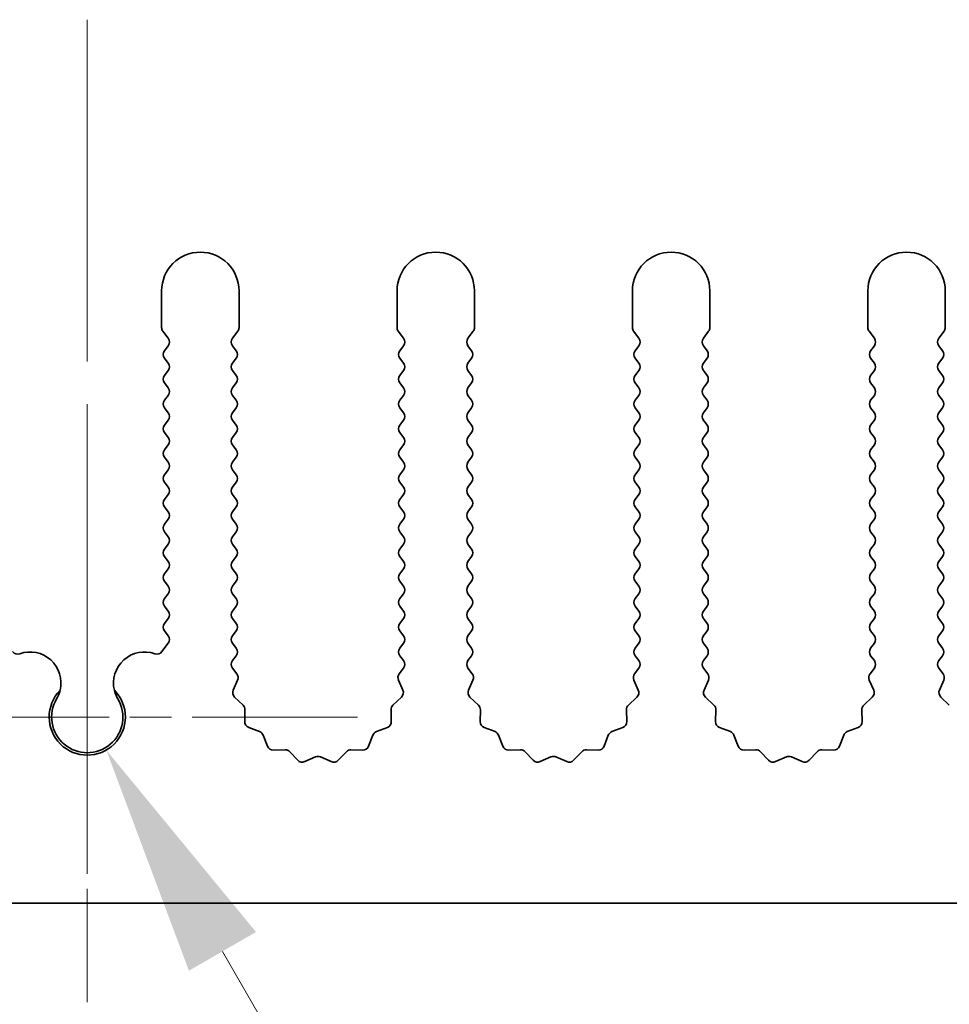
# Model space of a CAD drawing. Units: millimetres. Extents: x 0 to 7274, y 0 to 1124.
# Drawn here: x 3321 to 3351, y 470 to 502 of the extents above; entities that cross this region are included whole.
import ezdxf

# ---------------------------------------------------------------- set-up
doc = ezdxf.new("R2010")
doc.units = ezdxf.units.MM
doc.header["$LTSCALE"] = 3.5
doc.linetypes.add('CHAIN', pattern=[0.3543, 0.2362, -0.0295, 0.0591, -0.0295])
doc.layers.get('Defpoints').update_dxf_attribs({"lineweight": 25})
for name, color, linetype, lineweight in [('Center Mark (ISO)', 131, 'Continuous', 18), ('Centerline (ISO)', 131, 'Continuous', 18), ('Dimension (ISO)', 7, 'Continuous', 18), ('Dimension (ISO) @ 1', 7, 'Continuous', 18), ('Visible (ISO)', 7, 'Continuous', 35)]:
    doc.layers.add(name, color=color, linetype=linetype, lineweight=lineweight)
doc.styles.add('Note Text (TK)', font='MS PGothic.ttf')
doc.dimstyles.new('Default - Method 1b (TK)', dxfattribs={"dimscale": 3.5, "dimtxt": 2.5, "dimasz": 2.5, "dimexe": 1, "dimexo": 1.5, "dimgap": 1, "dimtad": 1, "dimtoh": 1, "dimrnd": 1e-08, "dimdsep": 46, "dimtxsty": 'Note Text (TK)', "dimcen": 0.09, "dimdle": 5, "dimclrd": 100, "dimclre": 100, "dimclrt": 7, "dimadec": 1, "dimazin": 1, "dimtfac": 1, "dimtmove": 0, "dimatfit": 3, "dimfxl": 1, "dimtolj": 1, "dimlwd": -1, "dimlwe": -1, "dimarcsym": 0})

# ---------------------------------------------------------------- blocks, each defined once
blk = doc.blocks.new('*D43')
at = {"layer": 'Defpoints', "color": 0}
for p in [(3323.579, 479.114), (3324.194, 478.049)]:
    blk.add_point(p, dxfattribs=at)
at = {"layer": 'Dimension (ISO)', "color": 100}
for p, q in [((3339.114, 452.207), (3327.944, 471.554)), ((3370.524, 452.207), (3339.114, 452.207))]:
    blk.add_line(p, q, dxfattribs=at)
blk.add_solid([(3329.027, 472.179), (3326.862, 470.929), (3324.194, 478.049)], dxfattribs=at)
at = {"layer": 'Dimension (ISO)', "color": 7, "insert": (3354.203, 458.957), "char_height": 7.5, "attachment_point": 4, "style": 'Note Text (TK)'}
blk.add_mtext('\\A1; \\fＭＳ Ｐゴシック|b0|i0;\\H7.5000;M3', dxfattribs=at)

msp = doc.modelspace()

# ---------------------------------------------------------------- linework, layer by layer
at = {"layer": 'Center Mark (ISO)', "linetype": 'CHAIN', "ltscale": 6.011347}
msp.add_line((3323.5794, 486.6137), (3323.5794, 470.3842), dxfattribs=at)
at = {"layer": 'Center Mark (ISO)', "linetype": 'CHAIN', "ltscale": 6.466757}
msp.add_line((3332.3089, 479.1137), (3314.8499, 479.1137), dxfattribs=at)
at = {"layer": 'Centerline (ISO)', "linetype": 'CHAIN', "ltscale": 13.334389}
msp.add_line((3323.5794, 501.6137), (3323.5794, 465.6137), dxfattribs=at)
at = {"layer": 'Visible (ISO)'}
for p, q in [((3325.9794, 492.8637), (3325.9794, 491.6804)), ((3328.4794, 491.6804), (3328.4794, 492.8637)), ((3333.5794, 492.8637), (3333.5794, 491.6804)), ((3336.0794, 491.6804), (3336.0794, 492.8637)), ((3341.1794, 492.8637), (3341.1794, 491.6804)), ((3343.6794, 491.6804), (3343.6794, 492.8637)), ((3348.7794, 492.8637), (3348.7794, 491.6804)), ((3351.2794, 491.6804), (3351.2794, 492.8637)), ((3326.0194, 491.5604), (3326.1894, 491.3337)), ((3328.2694, 491.3337), (3328.4394, 491.5604)), ((3333.6194, 491.5604), (3333.7894, 491.3337)), ((3335.8694, 491.3337), (3336.0394, 491.5604)), ((3341.2194, 491.5604), (3341.3894, 491.3337)), ((3343.4694, 491.3337), (3343.6394, 491.5604)), ((3348.8194, 491.5604), (3348.9894, 491.3337)), ((3351.0694, 491.3337), (3351.2394, 491.5604)), ((3326.1894, 491.0937), (3326.0694, 490.9337)), ((3328.3894, 490.9337), (3328.2694, 491.0937)), ((3333.7894, 491.0937), (3333.6694, 490.9337)), ((3335.9894, 490.9337), (3335.8694, 491.0937)), ((3341.3894, 491.0937), (3341.2694, 490.9337)), ((3343.5894, 490.9337), (3343.4694, 491.0937)), ((3348.9894, 491.0937), (3348.8694, 490.9337)), ((3351.1894, 490.9337), (3351.0694, 491.0937)), ((3326.0694, 490.6937), (3326.1894, 490.5337)), ((3328.2694, 490.5337), (3328.3894, 490.6937)), ((3333.6694, 490.6937), (3333.7894, 490.5337)), ((3335.8694, 490.5337), (3335.9894, 490.6937)), ((3341.2694, 490.6937), (3341.3894, 490.5337)), ((3343.4694, 490.5337), (3343.5894, 490.6937)), ((3348.8694, 490.6937), (3348.9894, 490.5337)), ((3351.0694, 490.5337), (3351.1894, 490.6937)), ((3326.1894, 490.2937), (3326.0694, 490.1337)), ((3328.3894, 490.1337), (3328.2694, 490.2937)), ((3333.7894, 490.2937), (3333.6694, 490.1337)), ((3335.9894, 490.1337), (3335.8694, 490.2937)), ((3341.3894, 490.2937), (3341.2694, 490.1337)), ((3343.5894, 490.1337), (3343.4694, 490.2937)), ((3348.9894, 490.2937), (3348.8694, 490.1337)), ((3351.1894, 490.1337), (3351.0694, 490.2937)), ((3326.0694, 489.8937), (3326.1894, 489.7337)), ((3328.2694, 489.7337), (3328.3894, 489.8937)), ((3333.6694, 489.8937), (3333.7894, 489.7337)), ((3335.8694, 489.7337), (3335.9894, 489.8937)), ((3341.2694, 489.8937), (3341.3894, 489.7337)), ((3343.4694, 489.7337), (3343.5894, 489.8937)), ((3348.8694, 489.8937), (3348.9894, 489.7337)), ((3351.0694, 489.7337), (3351.1894, 489.8937)), ((3326.1894, 489.4937), (3326.0694, 489.3337)), ((3328.3894, 489.3337), (3328.2694, 489.4937)), ((3333.7894, 489.4937), (3333.6694, 489.3337)), ((3335.9894, 489.3337), (3335.8694, 489.4937)), ((3341.3894, 489.4937), (3341.2694, 489.3337)), ((3343.5894, 489.3337), (3343.4694, 489.4937)), ((3348.9894, 489.4937), (3348.8694, 489.3337)), ((3351.1894, 489.3337), (3351.0694, 489.4937)), ((3326.0694, 489.0937), (3326.1894, 488.9337)), ((3328.2694, 488.9337), (3328.3894, 489.0937)), ((3333.6694, 489.0937), (3333.7894, 488.9337)), ((3335.8694, 488.9337), (3335.9894, 489.0937)), ((3341.2694, 489.0937), (3341.3894, 488.9337)), ((3343.4694, 488.9337), (3343.5894, 489.0937)), ((3348.8694, 489.0937), (3348.9894, 488.9337)), ((3351.0694, 488.9337), (3351.1894, 489.0937)), ((3326.1894, 488.6937), (3326.0694, 488.5337)), ((3328.3894, 488.5337), (3328.2694, 488.6937)), ((3333.7894, 488.6937), (3333.6694, 488.5337)), ((3335.9894, 488.5337), (3335.8694, 488.6937)), ((3341.3894, 488.6937), (3341.2694, 488.5337)), ((3343.5894, 488.5337), (3343.4694, 488.6937)), ((3348.9894, 488.6937), (3348.8694, 488.5337)), ((3351.1894, 488.5337), (3351.0694, 488.6937)), ((3326.0694, 488.2937), (3326.1894, 488.1337)), ((3328.2694, 488.1337), (3328.3894, 488.2937)), ((3333.6694, 488.2937), (3333.7894, 488.1337)), ((3335.8694, 488.1337), (3335.9894, 488.2937)), ((3341.2694, 488.2937), (3341.3894, 488.1337)), ((3343.4694, 488.1337), (3343.5894, 488.2937)), ((3348.8694, 488.2937), (3348.9894, 488.1337)), ((3351.0694, 488.1337), (3351.1894, 488.2937)), ((3326.1894, 487.8937), (3326.0694, 487.7337)), ((3328.3894, 487.7337), (3328.2694, 487.8937)), ((3333.7894, 487.8937), (3333.6694, 487.7337)), ((3335.9894, 487.7337), (3335.8694, 487.8937)), ((3341.3894, 487.8937), (3341.2694, 487.7337)), ((3343.5894, 487.7337), (3343.4694, 487.8937)), ((3348.9894, 487.8937), (3348.8694, 487.7337)), ((3351.1894, 487.7337), (3351.0694, 487.8937)), ((3326.0694, 487.4937), (3326.1894, 487.3337)), ((3328.2694, 487.3337), (3328.3894, 487.4937)), ((3333.6694, 487.4937), (3333.7894, 487.3337)), ((3335.8694, 487.3337), (3335.9894, 487.4937)), ((3341.2694, 487.4937), (3341.3894, 487.3337)), ((3343.4694, 487.3337), (3343.5894, 487.4937)), ((3348.8694, 487.4937), (3348.9894, 487.3337)), ((3351.0694, 487.3337), (3351.1894, 487.4937)), ((3326.1894, 487.0937), (3326.0694, 486.9337)), ((3328.3894, 486.9337), (3328.2694, 487.0937)), ((3333.7894, 487.0937), (3333.6694, 486.9337)), ((3335.9894, 486.9337), (3335.8694, 487.0937)), ((3341.3894, 487.0937), (3341.2694, 486.9337)), ((3343.5894, 486.9337), (3343.4694, 487.0937)), ((3348.9894, 487.0937), (3348.8694, 486.9337)), ((3351.1894, 486.9337), (3351.0694, 487.0937)), ((3326.0694, 486.6937), (3326.1894, 486.5337)), ((3328.2694, 486.5337), (3328.3894, 486.6937)), ((3333.6694, 486.6937), (3333.7894, 486.5337)), ((3335.8694, 486.5337), (3335.9894, 486.6937)), ((3341.2694, 486.6937), (3341.3894, 486.5337)), ((3343.4694, 486.5337), (3343.5894, 486.6937)), ((3348.8694, 486.6937), (3348.9894, 486.5337)), ((3351.0694, 486.5337), (3351.1894, 486.6937)), ((3326.1894, 486.2937), (3326.0694, 486.1337)), ((3328.3894, 486.1337), (3328.2694, 486.2937)), ((3333.7894, 486.2937), (3333.6694, 486.1337)), ((3335.9894, 486.1337), (3335.8694, 486.2937)), ((3341.3894, 486.2937), (3341.2694, 486.1337)), ((3343.5894, 486.1337), (3343.4694, 486.2937)), ((3348.9894, 486.2937), (3348.8694, 486.1337)), ((3351.1894, 486.1337), (3351.0694, 486.2937)), ((3326.0694, 485.8937), (3326.1894, 485.7337)), ((3328.2694, 485.7337), (3328.3894, 485.8937)), ((3333.6694, 485.8937), (3333.7894, 485.7337)), ((3335.8694, 485.7337), (3335.9894, 485.8937)), ((3341.2694, 485.8937), (3341.3894, 485.7337)), ((3343.4694, 485.7337), (3343.5894, 485.8937)), ((3348.8694, 485.8937), (3348.9894, 485.7337)), ((3351.0694, 485.7337), (3351.1894, 485.8937)), ((3326.1894, 485.4937), (3326.0694, 485.3337)), ((3328.3894, 485.3337), (3328.2694, 485.4937)), ((3333.7894, 485.4937), (3333.6694, 485.3337)), ((3335.9894, 485.3337), (3335.8694, 485.4937)), ((3341.3894, 485.4937), (3341.2694, 485.3337)), ((3343.5894, 485.3337), (3343.4694, 485.4937)), ((3348.9894, 485.4937), (3348.8694, 485.3337)), ((3351.1894, 485.3337), (3351.0694, 485.4937)), ((3326.0694, 485.0937), (3326.1894, 484.9337)), ((3328.2694, 484.9337), (3328.3894, 485.0937)), ((3333.6694, 485.0937), (3333.7894, 484.9337)), ((3335.8694, 484.9337), (3335.9894, 485.0937)), ((3341.2694, 485.0937), (3341.3894, 484.9337)), ((3343.4694, 484.9337), (3343.5894, 485.0937)), ((3348.8694, 485.0937), (3348.9894, 484.9337)), ((3351.0694, 484.9337), (3351.1894, 485.0937)), ((3326.1894, 484.6937), (3326.0694, 484.5337)), ((3328.3894, 484.5337), (3328.2694, 484.6937)), ((3333.7894, 484.6937), (3333.6694, 484.5337)), ((3335.9894, 484.5337), (3335.8694, 484.6937)), ((3341.3894, 484.6937), (3341.2694, 484.5337)), ((3343.5894, 484.5337), (3343.4694, 484.6937)), ((3348.9894, 484.6937), (3348.8694, 484.5337)), ((3351.1894, 484.5337), (3351.0694, 484.6937)), ((3326.0694, 484.2937), (3326.1894, 484.1337)), ((3328.2694, 484.1337), (3328.3894, 484.2937)), ((3333.6694, 484.2937), (3333.7894, 484.1337)), ((3335.8694, 484.1337), (3335.9894, 484.2937)), ((3341.2694, 484.2937), (3341.3894, 484.1337)), ((3343.4694, 484.1337), (3343.5894, 484.2937)), ((3348.8694, 484.2937), (3348.9894, 484.1337)), ((3351.0694, 484.1337), (3351.1894, 484.2937)), ((3326.1894, 483.8937), (3326.0694, 483.7337)), ((3328.3894, 483.7337), (3328.2694, 483.8937)), ((3333.7894, 483.8937), (3333.6694, 483.7337)), ((3335.9894, 483.7337), (3335.8694, 483.8937)), ((3341.3894, 483.8937), (3341.2694, 483.7337)), ((3343.5894, 483.7337), (3343.4694, 483.8937)), ((3348.9894, 483.8937), (3348.8694, 483.7337)), ((3351.1894, 483.7337), (3351.0694, 483.8937)), ((3326.0694, 483.4937), (3326.1894, 483.3337)), ((3328.2694, 483.3337), (3328.3894, 483.4937)), ((3333.6694, 483.4937), (3333.7894, 483.3337)), ((3335.8694, 483.3337), (3335.9894, 483.4937)), ((3341.2694, 483.4937), (3341.3894, 483.3337)), ((3343.4694, 483.3337), (3343.5894, 483.4937)), ((3348.8694, 483.4937), (3348.9894, 483.3337)), ((3351.0694, 483.3337), (3351.1894, 483.4937)), ((3326.1894, 483.0937), (3326.0694, 482.9337)), ((3328.3894, 482.9337), (3328.2694, 483.0937)), ((3333.7894, 483.0937), (3333.6694, 482.9337)), ((3335.9894, 482.9337), (3335.8694, 483.0937)), ((3341.3894, 483.0937), (3341.2694, 482.9337)), ((3343.5894, 482.9337), (3343.4694, 483.0937)), ((3348.9894, 483.0937), (3348.8694, 482.9337)), ((3351.1894, 482.9337), (3351.0694, 483.0937)), ((3326.0694, 482.6937), (3326.1894, 482.5337)), ((3328.2694, 482.5337), (3328.3894, 482.6937)), ((3333.6694, 482.6937), (3333.7894, 482.5337)), ((3335.8694, 482.5337), (3335.9894, 482.6937)), ((3341.2694, 482.6937), (3341.3894, 482.5337)), ((3343.4694, 482.5337), (3343.5894, 482.6937)), ((3348.8694, 482.6937), (3348.9894, 482.5337)), ((3351.0694, 482.5337), (3351.1894, 482.6937)), ((3326.1894, 482.2937), (3326.0694, 482.1337)), ((3328.3894, 482.1337), (3328.2694, 482.2937)), ((3333.7894, 482.2937), (3333.6694, 482.1337)), ((3335.9894, 482.1337), (3335.8694, 482.2937)), ((3341.3894, 482.2937), (3341.2694, 482.1337)), ((3343.5894, 482.1337), (3343.4694, 482.2937)), ((3348.9894, 482.2937), (3348.8694, 482.1337)), ((3351.1894, 482.1337), (3351.0694, 482.2937)), ((3326.0694, 481.8937), (3326.1894, 481.7337)), ((3328.2694, 481.7337), (3328.3894, 481.8937)), ((3333.6694, 481.8937), (3333.7894, 481.7337)), ((3335.8694, 481.7337), (3335.9894, 481.8937)), ((3341.2694, 481.8937), (3341.3894, 481.7337)), ((3343.4694, 481.7337), (3343.5894, 481.8937)), ((3348.8694, 481.8937), (3348.9894, 481.7337)), ((3351.0694, 481.7337), (3351.1894, 481.8937)), ((3326.1894, 481.4937), (3325.9877, 481.2247)), ((3328.3894, 481.3337), (3328.2694, 481.4937)), ((3333.7894, 481.4937), (3333.6694, 481.3337)), ((3335.9894, 481.3337), (3335.8694, 481.4937)), ((3341.3894, 481.4937), (3341.2694, 481.3337)), ((3343.5894, 481.3337), (3343.4694, 481.4937)), ((3348.9894, 481.4937), (3348.8694, 481.3337)), ((3351.1894, 481.3337), (3351.0694, 481.4937)), ((3328.2694, 480.9337), (3328.3894, 481.0937)), ((3333.6694, 481.0937), (3333.7894, 480.9337)), ((3335.8694, 480.9337), (3335.9894, 481.0937)), ((3341.2694, 481.0937), (3341.3894, 480.9337)), ((3343.4694, 480.9337), (3343.5894, 481.0937)), ((3348.8694, 481.0937), (3348.9894, 480.9337)), ((3351.0694, 480.9337), (3351.1894, 481.0937)), ((3328.4092, 480.5073), (3328.2694, 480.6937)), ((3333.7894, 480.6937), (3333.6497, 480.5073)), ((3336.0092, 480.5073), (3335.8694, 480.6937)), ((3341.3894, 480.6937), (3341.2497, 480.5073)), ((3343.6092, 480.5073), (3343.4694, 480.6937)), ((3348.9894, 480.6937), (3348.8497, 480.5073)), ((3351.2092, 480.5073), (3351.0694, 480.6937)), ((3328.2908, 479.9861), (3328.4322, 480.3066)), ((3333.6267, 480.3066), (3333.7681, 479.9861)), ((3335.8908, 479.9861), (3336.0322, 480.3066)), ((3341.2267, 480.3066), (3341.3681, 479.9861)), ((3343.4908, 479.9861), (3343.6322, 480.3066)), ((3348.8267, 480.3066), (3348.9681, 479.9861)), ((3351.0908, 479.9861), (3351.2322, 480.3066)), ((3328.6098, 479.4988), (3328.3356, 479.7608)), ((3333.7232, 479.7608), (3333.4491, 479.4988)), ((3336.2098, 479.4988), (3335.9356, 479.7608)), ((3341.3232, 479.7608), (3341.0491, 479.4988)), ((3343.8098, 479.4988), (3343.5356, 479.7608)), ((3348.9232, 479.7608), (3348.6491, 479.4988)), ((3351.4098, 479.4988), (3351.1356, 479.7608)), ((3328.6629, 478.9706), (3328.6715, 479.3497)), ((3333.3873, 479.3497), (3333.3959, 478.9706)), ((3336.2629, 478.9706), (3336.2715, 479.3497)), ((3340.9873, 479.3497), (3340.9959, 478.9706)), ((3343.8629, 478.9706), (3343.8715, 479.3497)), ((3348.5873, 479.3497), (3348.5959, 478.9706)), ((3329.1441, 478.6425), (3328.7906, 478.7796)), ((3333.2683, 478.7796), (3332.9148, 478.6425)), ((3336.7441, 478.6425), (3336.3906, 478.7796)), ((3340.8683, 478.7796), (3340.5148, 478.6425)), ((3344.3441, 478.6425), (3343.9906, 478.7796)), ((3348.4683, 478.7796), (3348.1148, 478.6425)), ((3329.3953, 478.1748), (3329.2582, 478.5283)), ((3332.8007, 478.5283), (3332.6636, 478.1748)), ((3336.9953, 478.1748), (3336.8582, 478.5283)), ((3340.4007, 478.5283), (3340.2636, 478.1748)), ((3344.5953, 478.1748), (3344.4582, 478.5283)), ((3348.0007, 478.5283), (3347.8636, 478.1748)), ((3329.9654, 478.0558), (3329.5863, 478.0472)), ((3330.3765, 477.7199), (3330.1145, 477.994)), ((3330.9487, 477.8281), (3330.6018, 477.6751)), ((3331.4571, 477.6751), (3331.1102, 477.8281)), ((3331.9443, 477.994), (3331.6824, 477.7199)), ((3332.4725, 478.0472), (3332.0935, 478.0558)), ((3337.5654, 478.0558), (3337.1863, 478.0472)), ((3337.9765, 477.7199), (3337.7145, 477.994)), ((3338.5487, 477.8281), (3338.2018, 477.6751)), ((3339.0571, 477.6751), (3338.7102, 477.8281)), ((3339.5443, 477.994), (3339.2824, 477.7199)), ((3340.0725, 478.0472), (3339.6935, 478.0558)), ((3345.1654, 478.0558), (3344.7863, 478.0472)), ((3345.5765, 477.7199), (3345.3145, 477.994)), ((3346.1487, 477.8281), (3345.8018, 477.6751)), ((3346.6571, 477.6751), (3346.3102, 477.8281)), ((3347.1443, 477.994), (3346.8824, 477.7199)), ((3347.6725, 478.0472), (3347.2935, 478.0558)), ((3463.0794, 473.1137), (3184.0794, 473.1137))]:
    msp.add_line(p, q, dxfattribs=at)
for centre, radius, start, end in [((3327.2294, 492.8637), 1.25, 0, 180), ((3334.8294, 492.8637), 1.25, 0, 180), ((3342.4294, 492.8637), 1.25, 0, 180), ((3350.0294, 492.8637), 1.25, 0, 180), ((3326.1794, 491.6804), 0.2, 180, 216.8699), ((3328.2794, 491.6804), 0.2, 323.1301, 0), ((3333.7794, 491.6804), 0.2, 180, 216.8699), ((3335.8794, 491.6804), 0.2, 323.1301, 0), ((3341.3794, 491.6804), 0.2, 180, 216.8699), ((3343.4794, 491.6804), 0.2, 323.1301, 0), ((3348.9794, 491.6804), 0.2, 180, 216.8699), ((3351.0794, 491.6804), 0.2, 323.1301, 0), ((3326.0294, 491.2137), 0.2, 323.1301, 36.8699), ((3328.4294, 491.2137), 0.2, 143.1301, 216.8699), ((3333.6294, 491.2137), 0.2, 323.1301, 36.8699), ((3336.0294, 491.2137), 0.2, 143.1301, 216.8699), ((3341.2294, 491.2137), 0.2, 323.1301, 36.8699), ((3343.6294, 491.2137), 0.2, 143.1301, 216.8699), ((3348.8294, 491.2137), 0.2, 323.1301, 36.8699), ((3351.2294, 491.2137), 0.2, 143.1301, 216.8699), ((3326.2294, 490.8137), 0.2, 143.1301, 216.8699), ((3328.2294, 490.8137), 0.2, 323.1301, 36.8699), ((3333.8294, 490.8137), 0.2, 143.1301, 216.8699), ((3335.8294, 490.8137), 0.2, 323.1301, 36.8699), ((3341.4294, 490.8137), 0.2, 143.1301, 216.8699), ((3343.4294, 490.8137), 0.2, 323.1301, 36.8699), ((3349.0294, 490.8137), 0.2, 143.1301, 216.8699), ((3351.0294, 490.8137), 0.2, 323.1301, 36.8699), ((3326.0294, 490.4137), 0.2, 323.1301, 36.8699), ((3328.4294, 490.4137), 0.2, 143.1301, 216.8699), ((3333.6294, 490.4137), 0.2, 323.1301, 36.8699), ((3336.0294, 490.4137), 0.2, 143.1301, 216.8699), ((3341.2294, 490.4137), 0.2, 323.1301, 36.8699), ((3343.6294, 490.4137), 0.2, 143.1301, 216.8699), ((3348.8294, 490.4137), 0.2, 323.1301, 36.8699), ((3351.2294, 490.4137), 0.2, 143.1301, 216.8699), ((3326.2294, 490.0137), 0.2, 143.1301, 216.8699), ((3328.2294, 490.0137), 0.2, 323.1301, 36.8699), ((3333.8294, 490.0137), 0.2, 143.1301, 216.8699), ((3335.8294, 490.0137), 0.2, 323.1301, 36.8699), ((3341.4294, 490.0137), 0.2, 143.1301, 216.8699), ((3343.4294, 490.0137), 0.2, 323.1301, 36.8699), ((3349.0294, 490.0137), 0.2, 143.1301, 216.8699), ((3351.0294, 490.0137), 0.2, 323.1301, 36.8699), ((3326.0294, 489.6137), 0.2, 323.1301, 36.8699), ((3328.4294, 489.6137), 0.2, 143.1301, 216.8699), ((3333.6294, 489.6137), 0.2, 323.1301, 36.8699), ((3336.0294, 489.6137), 0.2, 143.1301, 216.8699), ((3341.2294, 489.6137), 0.2, 323.1301, 36.8699), ((3343.6294, 489.6137), 0.2, 143.1301, 216.8699), ((3348.8294, 489.6137), 0.2, 323.1301, 36.8699), ((3351.2294, 489.6137), 0.2, 143.1301, 216.8699), ((3326.2294, 489.2137), 0.2, 143.1301, 216.8699), ((3328.2294, 489.2137), 0.2, 323.1301, 36.8699), ((3333.8294, 489.2137), 0.2, 143.1301, 216.8699), ((3335.8294, 489.2137), 0.2, 323.1301, 36.8699), ((3341.4294, 489.2137), 0.2, 143.1301, 216.8699), ((3343.4294, 489.2137), 0.2, 323.1301, 36.8699), ((3349.0294, 489.2137), 0.2, 143.1301, 216.8699), ((3351.0294, 489.2137), 0.2, 323.1301, 36.8699), ((3326.0294, 488.8137), 0.2, 323.1301, 36.8699), ((3328.4294, 488.8137), 0.2, 143.1301, 216.8699), ((3333.6294, 488.8137), 0.2, 323.1301, 36.8699), ((3336.0294, 488.8137), 0.2, 143.1301, 216.8699), ((3341.2294, 488.8137), 0.2, 323.1301, 36.8699), ((3343.6294, 488.8137), 0.2, 143.1301, 216.8699), ((3348.8294, 488.8137), 0.2, 323.1301, 36.8699), ((3351.2294, 488.8137), 0.2, 143.1301, 216.8699), ((3326.2294, 488.4137), 0.2, 143.1301, 216.8699), ((3328.2294, 488.4137), 0.2, 323.1301, 36.8699), ((3333.8294, 488.4137), 0.2, 143.1301, 216.8699), ((3335.8294, 488.4137), 0.2, 323.1301, 36.8699), ((3341.4294, 488.4137), 0.2, 143.1301, 216.8699), ((3343.4294, 488.4137), 0.2, 323.1301, 36.8699), ((3349.0294, 488.4137), 0.2, 143.1301, 216.8699), ((3351.0294, 488.4137), 0.2, 323.1301, 36.8699), ((3326.0294, 488.0137), 0.2, 323.1301, 36.8699), ((3328.4294, 488.0137), 0.2, 143.1301, 216.8699), ((3333.6294, 488.0137), 0.2, 323.1301, 36.8699), ((3336.0294, 488.0137), 0.2, 143.1301, 216.8699), ((3341.2294, 488.0137), 0.2, 323.1301, 36.8699), ((3343.6294, 488.0137), 0.2, 143.1301, 216.8699), ((3348.8294, 488.0137), 0.2, 323.1301, 36.8699), ((3351.2294, 488.0137), 0.2, 143.1301, 216.8699), ((3326.2294, 487.6137), 0.2, 143.1301, 216.8699), ((3328.2294, 487.6137), 0.2, 323.1301, 36.8699), ((3333.8294, 487.6137), 0.2, 143.1301, 216.8699), ((3335.8294, 487.6137), 0.2, 323.1301, 36.8699), ((3341.4294, 487.6137), 0.2, 143.1301, 216.8699), ((3343.4294, 487.6137), 0.2, 323.1301, 36.8699), ((3349.0294, 487.6137), 0.2, 143.1301, 216.8699), ((3351.0294, 487.6137), 0.2, 323.1301, 36.8699), ((3326.0294, 487.2137), 0.2, 323.1301, 36.8699), ((3328.4294, 487.2137), 0.2, 143.1301, 216.8699), ((3333.6294, 487.2137), 0.2, 323.1301, 36.8699), ((3336.0294, 487.2137), 0.2, 143.1301, 216.8699), ((3341.2294, 487.2137), 0.2, 323.1301, 36.8699), ((3343.6294, 487.2137), 0.2, 143.1301, 216.8699), ((3348.8294, 487.2137), 0.2, 323.1301, 36.8699), ((3351.2294, 487.2137), 0.2, 143.1301, 216.8699), ((3326.2294, 486.8137), 0.2, 143.1301, 216.8699), ((3328.2294, 486.8137), 0.2, 323.1301, 36.8699), ((3333.8294, 486.8137), 0.2, 143.1301, 216.8699), ((3335.8294, 486.8137), 0.2, 323.1301, 36.8699), ((3341.4294, 486.8137), 0.2, 143.1301, 216.8699), ((3343.4294, 486.8137), 0.2, 323.1301, 36.8699), ((3349.0294, 486.8137), 0.2, 143.1301, 216.8699), ((3351.0294, 486.8137), 0.2, 323.1301, 36.8699), ((3326.0294, 486.4137), 0.2, 323.1301, 36.8699), ((3328.4294, 486.4137), 0.2, 143.1301, 216.8699), ((3333.6294, 486.4137), 0.2, 323.1301, 36.8699), ((3336.0294, 486.4137), 0.2, 143.1301, 216.8699), ((3341.2294, 486.4137), 0.2, 323.1301, 36.8699), ((3343.6294, 486.4137), 0.2, 143.1301, 216.8699), ((3348.8294, 486.4137), 0.2, 323.1301, 36.8699), ((3351.2294, 486.4137), 0.2, 143.1301, 216.8699), ((3326.2294, 486.0137), 0.2, 143.1301, 216.8699), ((3328.2294, 486.0137), 0.2, 323.1301, 36.8699), ((3333.8294, 486.0137), 0.2, 143.1301, 216.8699), ((3335.8294, 486.0137), 0.2, 323.1301, 36.8699), ((3341.4294, 486.0137), 0.2, 143.1301, 216.8699), ((3343.4294, 486.0137), 0.2, 323.1301, 36.8699), ((3349.0294, 486.0137), 0.2, 143.1301, 216.8699), ((3351.0294, 486.0137), 0.2, 323.1301, 36.8699), ((3326.0294, 485.6137), 0.2, 323.1301, 36.8699), ((3328.4294, 485.6137), 0.2, 143.1301, 216.8699), ((3333.6294, 485.6137), 0.2, 323.1301, 36.8699), ((3336.0294, 485.6137), 0.2, 143.1301, 216.8699), ((3341.2294, 485.6137), 0.2, 323.1301, 36.8699), ((3343.6294, 485.6137), 0.2, 143.1301, 216.8699), ((3348.8294, 485.6137), 0.2, 323.1301, 36.8699), ((3351.2294, 485.6137), 0.2, 143.1301, 216.8699), ((3326.2294, 485.2137), 0.2, 143.1301, 216.8699), ((3328.2294, 485.2137), 0.2, 323.1301, 36.8699), ((3333.8294, 485.2137), 0.2, 143.1301, 216.8699), ((3335.8294, 485.2137), 0.2, 323.1301, 36.8699), ((3341.4294, 485.2137), 0.2, 143.1301, 216.8699), ((3343.4294, 485.2137), 0.2, 323.1301, 36.8699), ((3349.0294, 485.2137), 0.2, 143.1301, 216.8699), ((3351.0294, 485.2137), 0.2, 323.1301, 36.8699), ((3326.0294, 484.8137), 0.2, 323.1301, 36.8699), ((3328.4294, 484.8137), 0.2, 143.1301, 216.8699), ((3333.6294, 484.8137), 0.2, 323.1301, 36.8699), ((3336.0294, 484.8137), 0.2, 143.1301, 216.8699), ((3341.2294, 484.8137), 0.2, 323.1301, 36.8699), ((3343.6294, 484.8137), 0.2, 143.1301, 216.8699), ((3348.8294, 484.8137), 0.2, 323.1301, 36.8699), ((3351.2294, 484.8137), 0.2, 143.1301, 216.8699), ((3326.2294, 484.4137), 0.2, 143.1301, 216.8699), ((3328.2294, 484.4137), 0.2, 323.1301, 36.8699), ((3333.8294, 484.4137), 0.2, 143.1301, 216.8699), ((3335.8294, 484.4137), 0.2, 323.1301, 36.8699), ((3341.4294, 484.4137), 0.2, 143.1301, 216.8699), ((3343.4294, 484.4137), 0.2, 323.1301, 36.8699), ((3349.0294, 484.4137), 0.2, 143.1301, 216.8699), ((3351.0294, 484.4137), 0.2, 323.1301, 36.8699), ((3326.0294, 484.0137), 0.2, 323.1301, 36.8699), ((3328.4294, 484.0137), 0.2, 143.1301, 216.8699), ((3333.6294, 484.0137), 0.2, 323.1301, 36.8699), ((3336.0294, 484.0137), 0.2, 143.1301, 216.8699), ((3341.2294, 484.0137), 0.2, 323.1301, 36.8699), ((3343.6294, 484.0137), 0.2, 143.1301, 216.8699), ((3348.8294, 484.0137), 0.2, 323.1301, 36.8699), ((3351.2294, 484.0137), 0.2, 143.1301, 216.8699), ((3326.2294, 483.6137), 0.2, 143.1301, 216.8699), ((3328.2294, 483.6137), 0.2, 323.1301, 36.8699), ((3333.8294, 483.6137), 0.2, 143.1301, 216.8699), ((3335.8294, 483.6137), 0.2, 323.1301, 36.8699), ((3341.4294, 483.6137), 0.2, 143.1301, 216.8699), ((3343.4294, 483.6137), 0.2, 323.1301, 36.8699), ((3349.0294, 483.6137), 0.2, 143.1301, 216.8699), ((3351.0294, 483.6137), 0.2, 323.1301, 36.8699), ((3326.0294, 483.2137), 0.2, 323.1301, 36.8699), ((3328.4294, 483.2137), 0.2, 143.1301, 216.8699), ((3333.6294, 483.2137), 0.2, 323.1301, 36.8699), ((3336.0294, 483.2137), 0.2, 143.1301, 216.8699), ((3341.2294, 483.2137), 0.2, 323.1301, 36.8699), ((3343.6294, 483.2137), 0.2, 143.1301, 216.8699), ((3348.8294, 483.2137), 0.2, 323.1301, 36.8699), ((3351.2294, 483.2137), 0.2, 143.1301, 216.8699), ((3326.2294, 482.8137), 0.2, 143.1301, 216.8699), ((3328.2294, 482.8137), 0.2, 323.1301, 36.8699), ((3333.8294, 482.8137), 0.2, 143.1301, 216.8699), ((3335.8294, 482.8137), 0.2, 323.1301, 36.8699), ((3341.4294, 482.8137), 0.2, 143.1301, 216.8699), ((3343.4294, 482.8137), 0.2, 323.1301, 36.8699), ((3349.0294, 482.8137), 0.2, 143.1301, 216.8699), ((3351.0294, 482.8137), 0.2, 323.1301, 36.8699), ((3326.0294, 482.4137), 0.2, 323.1301, 36.8699), ((3328.4294, 482.4137), 0.2, 143.1301, 216.8699), ((3333.6294, 482.4137), 0.2, 323.1301, 36.8699), ((3336.0294, 482.4137), 0.2, 143.1301, 216.8699), ((3341.2294, 482.4137), 0.2, 323.1301, 36.8699), ((3343.6294, 482.4137), 0.2, 143.1301, 216.8699), ((3348.8294, 482.4137), 0.2, 323.1301, 36.8699), ((3351.2294, 482.4137), 0.2, 143.1301, 216.8699), ((3326.2294, 482.0137), 0.2, 143.1301, 216.8699), ((3328.2294, 482.0137), 0.2, 323.1301, 36.8699), ((3333.8294, 482.0137), 0.2, 143.1301, 216.8699), ((3335.8294, 482.0137), 0.2, 323.1301, 36.8699), ((3341.4294, 482.0137), 0.2, 143.1301, 216.8699), ((3343.4294, 482.0137), 0.2, 323.1301, 36.8699), ((3349.0294, 482.0137), 0.2, 143.1301, 216.8699), ((3351.0294, 482.0137), 0.2, 323.1301, 36.8699), ((3326.0294, 481.6137), 0.2, 323.1301, 36.8699), ((3328.4294, 481.6137), 0.2, 143.1301, 216.8699), ((3333.6294, 481.6137), 0.2, 323.1301, 36.8699), ((3336.0294, 481.6137), 0.2, 143.1301, 216.8699), ((3341.2294, 481.6137), 0.2, 323.1301, 36.8699), ((3343.6294, 481.6137), 0.2, 143.1301, 216.8699), ((3348.8294, 481.6137), 0.2, 323.1301, 36.8699), ((3351.2294, 481.6137), 0.2, 143.1301, 216.8699), ((3328.2294, 481.2137), 0.2, 323.1301, 36.8699), ((3333.8294, 481.2137), 0.2, 143.1301, 216.8699), ((3335.8294, 481.2137), 0.2, 323.1301, 36.8699), ((3341.4294, 481.2137), 0.2, 143.1301, 216.8699), ((3343.4294, 481.2137), 0.2, 323.1301, 36.8699), ((3349.0294, 481.2137), 0.2, 143.1301, 216.8699), ((3351.0294, 481.2137), 0.2, 323.1301, 36.8699), ((3321.3312, 481.3447), 0.2, 216.8699, 289.52056), ((3321.7321, 480.2137), 1, 346.28595, 109.52056), ((3325.4267, 480.2137), 1, 70.47944, 193.71405), ((3325.8277, 481.3447), 0.2, 250.47944, 323.1301), ((3328.4294, 480.8137), 0.2, 143.1301, 216.8699), ((3333.6294, 480.8137), 0.2, 323.1301, 36.8699), ((3336.0294, 480.8137), 0.2, 143.1301, 216.8699), ((3341.2294, 480.8137), 0.2, 323.1301, 36.8699), ((3343.6294, 480.8137), 0.2, 143.1301, 216.8699), ((3348.8294, 480.8137), 0.2, 323.1301, 36.8699), ((3351.2294, 480.8137), 0.2, 143.1301, 216.8699), ((3328.2492, 480.3873), 0.2, 336.19918, 36.8699), ((3333.8097, 480.3873), 0.2, 143.1301, 203.80082), ((3335.8492, 480.3873), 0.2, 336.19918, 36.8699), ((3341.4097, 480.3873), 0.2, 143.1301, 203.80082), ((3343.4492, 480.3873), 0.2, 336.19918, 36.8699), ((3349.0097, 480.3873), 0.2, 143.1301, 203.80082), ((3351.0492, 480.3873), 0.2, 336.19918, 36.8699), ((3323.5794, 479.1137), 1.2295, 135.42445, 44.57555), ((3323.5794, 479.1137), 1.15, 149.22768, 30.77232), ((3328.4738, 479.9054), 0.2, 156.19918, 226.30082), ((3333.5851, 479.9054), 0.2, 313.69918, 23.80082), ((3336.0738, 479.9054), 0.2, 156.19918, 226.30082), ((3341.1851, 479.9054), 0.2, 313.69918, 23.80082), ((3343.6738, 479.9054), 0.2, 156.19918, 226.30082), ((3348.7851, 479.9054), 0.2, 313.69918, 23.80082), ((3351.2738, 479.9054), 0.2, 156.19918, 226.30082), ((3328.4716, 479.3542), 0.2, 358.69918, 46.30082), ((3333.5873, 479.3542), 0.2, 133.69918, 181.30082), ((3336.0716, 479.3542), 0.2, 358.69918, 46.30082), ((3341.1873, 479.3542), 0.2, 133.69918, 181.30082), ((3343.6716, 479.3542), 0.2, 358.69918, 46.30082), ((3348.7873, 479.3542), 0.2, 133.69918, 181.30082), ((3328.8629, 478.9661), 0.2, 178.69918, 248.80082), ((3333.196, 478.9661), 0.2, 291.19918, 1.30082), ((3336.4629, 478.9661), 0.2, 178.69918, 248.80082), ((3340.796, 478.9661), 0.2, 291.19918, 1.30082), ((3344.0629, 478.9661), 0.2, 178.69918, 248.80082), ((3348.396, 478.9661), 0.2, 291.19918, 1.30082), ((3329.0718, 478.456), 0.2, 21.19918, 68.80082), ((3332.9871, 478.456), 0.2, 111.19918, 158.80082), ((3336.6718, 478.456), 0.2, 21.19918, 68.80082), ((3340.5871, 478.456), 0.2, 111.19918, 158.80082), ((3344.2718, 478.456), 0.2, 21.19918, 68.80082), ((3348.1871, 478.456), 0.2, 111.19918, 158.80082), ((3329.5818, 478.2472), 0.2, 201.19918, 271.30082), ((3332.4771, 478.2472), 0.2, 268.69918, 338.80082), ((3337.1818, 478.2472), 0.2, 201.19918, 271.30082), ((3340.0771, 478.2472), 0.2, 268.69918, 338.80082), ((3344.7818, 478.2472), 0.2, 201.19918, 271.30082), ((3347.6771, 478.2472), 0.2, 268.69918, 338.80082), ((3329.9699, 477.8559), 0.2, 43.69918, 91.30082), ((3331.0294, 477.6451), 0.2, 66.19918, 113.80082), ((3332.0889, 477.8559), 0.2, 88.69918, 136.30082), ((3337.5699, 477.8559), 0.2, 43.69918, 91.30082), ((3338.6294, 477.6451), 0.2, 66.19918, 113.80082), ((3339.6889, 477.8559), 0.2, 88.69918, 136.30082), ((3345.1699, 477.8559), 0.2, 43.69918, 91.30082), ((3346.2294, 477.6451), 0.2, 66.19918, 113.80082), ((3347.2889, 477.8559), 0.2, 88.69918, 136.30082), ((3330.5211, 477.8581), 0.2, 223.69918, 293.80082), ((3331.5378, 477.8581), 0.2, 246.19918, 316.30082), ((3338.1211, 477.8581), 0.2, 223.69918, 293.80082), ((3339.1378, 477.8581), 0.2, 246.19918, 316.30082), ((3345.7211, 477.8581), 0.2, 223.69918, 293.80082), ((3346.7378, 477.8581), 0.2, 246.19918, 316.30082)]:
    msp.add_arc(centre, radius, start, end, dxfattribs=at)
for points, knots in [([(3322.5914, 479.7021), (3322.6343, 479.7742), (3322.6702, 479.8566), (3322.6974, 479.9522), (3322.7007, 479.9644), (3322.7036, 479.9766)], [0.113199254, 0.113199254, 0.113199254, 0.113199254, 0.138366212, 0.138366212, 0.142036411, 0.142036411, 0.142036411, 0.142036411]), ([(3324.4552, 479.9766), (3324.4582, 479.9644), (3324.4614, 479.9522), (3324.4886, 479.8566), (3324.5246, 479.7742), (3324.5675, 479.7021)], [0.084362097, 0.084362097, 0.084362097, 0.084362097, 0.088032297, 0.088032297, 0.113199254, 0.113199254, 0.113199254, 0.113199254])]:
    msp.add_open_spline(points, degree=3, knots=knots, dxfattribs=at)

# ---------------------------------------------------------------- dimensions: what is measured, and where the dimension line sits
at = {"layer": 'Dimension (ISO) @ 1', "color": 100}
dim = msp.add_radius_dim(center=(3323.5794, 479.1137), mpoint=(3324.1942, 478.0489), text=' \\fＭＳ Ｐゴシック|b0|i0;\\H7.5000;M3', dimstyle='Default - Method 1b (TK)', override={"dimscale": 1, "dimtxt": 7.5, "dimasz": 7.5, "dimexe": 3, "dimexo": 4.5, "dimgap": 3, "dimtih": 1, "dimdec": 2, "dimlfac": 1, "dimcen": 0, "dimtol": 0, "dimlim": 0, "dimtp": 0, "dimtm": 0, "dimtdec": 2, "dimtix": 0, "dimtofl": 0, "dimtmove": 0, "dimatfit": 3}, dxfattribs=at)
dim.commit()
dim.dimension.update_dxf_attribs({"geometry": '*D43', "text_midpoint": (3362.3639, 452.2072), "dimtype": 132})

doc.saveas('drawing.dxf')
